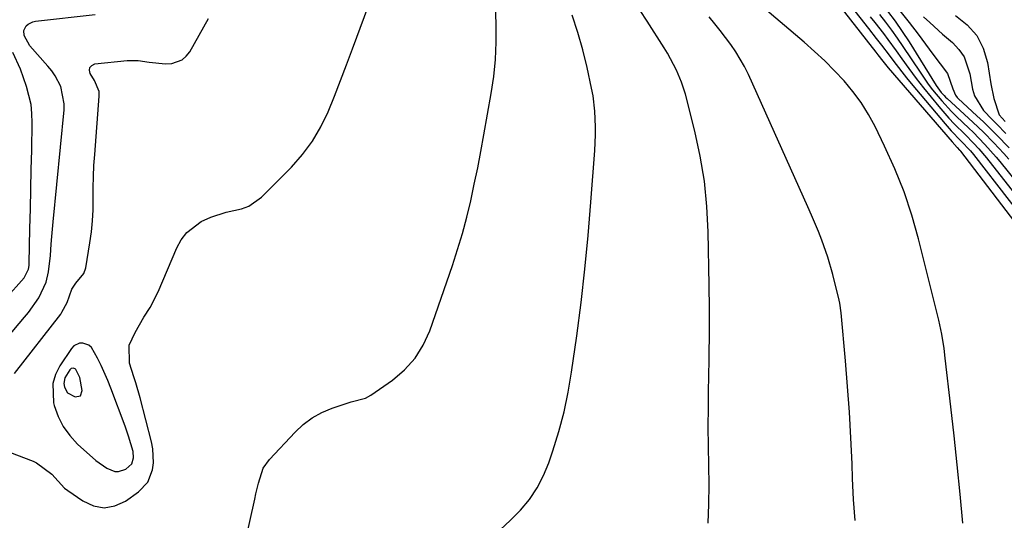
# Model space of a CAD drawing. Units: inches. Extents: x 1857277 to 1862576, y 452950 to 458351.
# Drawn here: x 1860613 to 1860867, y 454988 to 455118 of the extents above; entities that cross this region are included whole.
import ezdxf

# ---------------------------------------------------------------- set-up
doc = ezdxf.new("R2010")
doc.units = ezdxf.units.IN
doc.header["$MEASUREMENT"] = 0
for name, color, linetype in [('1', 7, 'Continuous'), ('7', 7, 'Continuous'), ('8', 7, 'Continuous')]:
    doc.layers.add(name, color=color, linetype=linetype)

msp = doc.modelspace()

# ---------------------------------------------------------------- linework, layer by layer
at = {"layer": '1', "color": 18}
for points in [[(1860623.87, 455012.69, 1664), (1860625.59, 455010.34, 1664), (1860627.61, 455008.16, 1664), (1860632.36, 455003.89, 1664), (1860635.15, 455001.92, 1664), (1860637.25, 455001.08, 1664), (1860638.21, 455001.02, 1664), (1860640.05, 455001.69, 1664), (1860641.66, 455003.06, 1664), (1860642.09, 455004.58, 1664), (1860641.93, 455006.19, 1664), (1860640.78, 455010.23, 1664), (1860640.36, 455011.49, 1664), (1860639.91, 455012.74, 1664), (1860636.19, 455022.63, 1664), (1860635.42, 455024.6, 1664), (1860633.7, 455028.46, 1664), (1860632.76, 455030.35, 1664), (1860631.16, 455033.15, 1664), (1860630.55, 455033.71, 1664), (1860628.95, 455034.27, 1664), (1860628.1, 455034.19, 1664), (1860626.64, 455033.5, 1664), (1860626.05, 455032.87, 1664), (1860623.06, 455028.41, 1664), (1860621.94, 455026.14, 1664), (1860621.22, 455023.8, 1664), (1860621.41, 455018.84, 1664), (1860621.6, 455018.11, 1664), (1860622.58, 455015.31, 1664), (1860623.87, 455012.69, 1664)], [(1860625.01, 455021.42, 1662), (1860626.94, 455020.37, 1662), (1860628.33, 455020.64, 1662), (1860628.81, 455021.97, 1662), (1860628.15, 455025.36, 1662), (1860627.15, 455027.43, 1662), (1860626.96, 455027.6, 1662), (1860626.47, 455027.77, 1662), (1860625.96, 455027.68, 1662), (1860625.57, 455027.34, 1662), (1860624.29, 455025.25, 1662), (1860624.05, 455023.77, 1662), (1860624.2, 455022.85, 1662), (1860625.01, 455021.42, 1662)]]:
    msp.add_polyline3d(points, dxfattribs=at)
at = {"layer": '7', "color": 18}
for points in [[(1860808.57, 455141.71, 1676), (1860833.73, 455109.45, 1676), (1860834.29, 455108.71, 1676), (1860835.55, 455107.1, 1676), (1860836.25, 455106.23, 1676), (1860836.61, 455105.81, 1676), (1860836.97, 455105.38, 1676), (1860853.45, 455086.24, 1676), (1860854.8, 455084.79, 1676), (1860855.4, 455084.13, 1676), (1860855.51, 455084, 1676), (1860855.62, 455083.86, 1676), (1860877.95, 455054.63, 1676)], [(1860811.69, 455141.23, 1674), (1860831.86, 455115.56, 1674), (1860833.87, 455112.97, 1674), (1860835.21, 455111.24, 1674), (1860837.19, 455108.63, 1674), (1860838.16, 455107.33, 1674), (1860840.48, 455104.32, 1674), (1860841.68, 455102.84, 1674), (1860842.89, 455101.37, 1674), (1860851.68, 455090.92, 1674), (1860853.26, 455089.12, 1674), (1860855.75, 455086.54, 1674), (1860858.21, 455083.91, 1674), (1860858.97, 455082.98, 1674), (1860877.39, 455059.19, 1674)], [(1860610.01, 455006.08, 1666), (1860616.14, 455003.72, 1666), (1860617.03, 455003.33, 1666), (1860620.92, 455000.39, 1666), (1860624.26, 454996.77, 1666), (1860625.05, 454996.17, 1666), (1860628.93, 454993.44, 1666), (1860631.69, 454992.22, 1666), (1860634.45, 454991.7, 1666), (1860637.21, 454992.22, 1666), (1860639.97, 454993.43, 1666), (1860643.37, 454995.81, 1666), (1860645.75, 454998.31, 1666), (1860646.98, 455001.53, 1666), (1860647.17, 455003.34, 1666), (1860647.02, 455006.93, 1666), (1860646.69, 455008.71, 1666), (1860643.81, 455020.08, 1666), (1860642.66, 455023.99, 1666), (1860642.13, 455025.49, 1666), (1860641.05, 455029.04, 1666), (1860640.95, 455033.75, 1666), (1860642.5, 455036.99, 1666), (1860644.75, 455040.92, 1666), (1860646.35, 455043.47, 1666), (1860648.39, 455047.5, 1666), (1860653.24, 455058.9, 1666), (1860654.4, 455060.96, 1666), (1860655.79, 455062.81, 1666), (1860659.5, 455065.63, 1666), (1860662.02, 455066.82, 1666), (1860665.95, 455068.06, 1666), (1860669.96, 455068.93, 1666), (1860671.82, 455069.64, 1666), (1860675.08, 455071.99, 1666), (1860682.84, 455079.74, 1666), (1860685.71, 455082.97, 1666), (1860688.29, 455086.4, 1666), (1860690.45, 455090.1, 1666), (1860692.32, 455093.99, 1666), (1860693.96, 455098.04, 1666), (1860695.55, 455102.11, 1666), (1860697.1, 455106.19, 1666), (1860698.62, 455110.28, 1666), (1860703.66, 455124.1, 1666)], [(1860671, 454983.12, 1668), (1860673.38, 454993.92, 1668), (1860673.68, 454995.29, 1668), (1860674.3, 454998.03, 1668), (1860675.57, 455001.96, 1668), (1860677.16, 455004.18, 1668), (1860683.76, 455011.22, 1668), (1860685.9, 455013.19, 1668), (1860688.19, 455014.92, 1668), (1860690.71, 455016.29, 1668), (1860693.39, 455017.42, 1668), (1860697.5, 455018.81, 1668), (1860698.25, 455019.05, 1668), (1860702, 455020.01, 1668), (1860703.34, 455020.75, 1668), (1860708.94, 455024.68, 1668), (1860712.05, 455027.35, 1668), (1860714.75, 455030.31, 1668), (1860716.86, 455033.73, 1668), (1860718.56, 455037.45, 1668), (1860724.4, 455054.33, 1668), (1860725.75, 455058.46, 1668), (1860727, 455062.61, 1668), (1860728.12, 455066.81, 1668), (1860729.14, 455071.03, 1668), (1860730.06, 455075.28, 1668), (1860730.94, 455079.53, 1668), (1860731.76, 455083.8, 1668), (1860732.55, 455088.08, 1668), (1860734.43, 455098.77, 1668), (1860735.07, 455103.16, 1668), (1860735.52, 455107.57, 1668), (1860735.7, 455111.99, 1668), (1860735.69, 455116.43, 1668), (1860735.5, 455122.38, 1668)], [(1860856.23, 454987.69, 1676), (1860855.53, 454995.22, 1676), (1860854.79, 455002.75, 1676), (1860853.99, 455010.28, 1676), (1860853.15, 455017.8, 1676), (1860851.7, 455030.37, 1676), (1860851.39, 455032.84, 1676), (1860850.85, 455036.53, 1676), (1860850.08, 455040.18, 1676), (1860844.81, 455061.16, 1676), (1860843.05, 455067.32, 1676), (1860841.05, 455073.38, 1676), (1860838.67, 455079.31, 1676), (1860836.04, 455085.14, 1676), (1860833.57, 455090.2, 1676), (1860831.86, 455093.35, 1676), (1860829.99, 455096.39, 1676), (1860827.86, 455099.25, 1676), (1860825.57, 455102, 1676), (1860823.1, 455104.62, 1676), (1860820.56, 455107.17, 1676), (1860817.93, 455109.62, 1676), (1860815.23, 455112, 1676), (1860804.01, 455121.54, 1676)], [(1860609.36, 455035.5, 1662), (1860613.92, 455040.96, 1662), (1860614.9, 455042.17, 1662), (1860617.59, 455045.95, 1662), (1860619.5, 455049.97, 1662), (1860620.13, 455052.7, 1662), (1860620.62, 455056.88, 1662), (1860620.8, 455059.85, 1662), (1860620.94, 455061.77, 1662), (1860621.28, 455065.62, 1662), (1860624.12, 455094.49, 1662), (1860624.15, 455096.04, 1662), (1860623.24, 455100.55, 1662), (1860621.83, 455103.33, 1662), (1860620.94, 455104.6, 1662), (1860619.96, 455105.82, 1662), (1860615.28, 455111.06, 1662), (1860613.77, 455113.77, 1662), (1860613.72, 455115.07, 1662), (1860614.33, 455116.22, 1662), (1860614.87, 455116.68, 1662), (1860616.09, 455117.29, 1662), (1860616.77, 455117.44, 1662), (1860632.18, 455119.14, 1662)], [(1860790.45, 454987.67, 1672), (1860790.65, 454992.66, 1672), (1860790.69, 454997.64, 1672), (1860790.63, 455002.63, 1672), (1860790.53, 455007.62, 1672), (1860790.48, 455012.61, 1672), (1860790.51, 455017.6, 1672), (1860790.58, 455022.59, 1672), (1860790.63, 455024.81, 1672), (1860790.73, 455030.91, 1672), (1860790.79, 455037.01, 1672), (1860790.77, 455043.12, 1672), (1860790.71, 455049.22, 1672), (1860790.48, 455063.02, 1672), (1860790.14, 455069.58, 1672), (1860789.5, 455076.1, 1672), (1860788.4, 455082.57, 1672), (1860787.01, 455088.99, 1672), (1860784.57, 455098.54, 1672), (1860783.6, 455101.71, 1672), (1860782.31, 455104.77, 1672), (1860779.95, 455109.17, 1672), (1860779.08, 455110.59, 1672), (1860774.71, 455117.41, 1672), (1860772.94, 455120.2, 1672)], [(1860828.39, 454988.44, 1674), (1860828.04, 454993.84, 1674), (1860827.77, 454999.26, 1674), (1860827.62, 455003.08, 1674), (1860827.3, 455009.73, 1674), (1860826.93, 455016.38, 1674), (1860826.45, 455023.02, 1674), (1860825.91, 455029.66, 1674), (1860824.8, 455042.1, 1674), (1860824.47, 455044.56, 1674), (1860824.29, 455045.37, 1674), (1860822.63, 455051.99, 1674), (1860821.36, 455056.47, 1674), (1860819.82, 455060.87, 1674), (1860818.96, 455063.05, 1674), (1860817.16, 455067.35, 1674), (1860816.22, 455069.49, 1674), (1860800.84, 455103.67, 1674), (1860799.85, 455105.69, 1674), (1860797.57, 455109.56, 1674), (1860796.29, 455111.41, 1674), (1860793.55, 455115.01, 1674), (1860792.16, 455116.79, 1674), (1860790.75, 455118.56, 1674)], [(1860832.33, 455118.58, 1672), (1860833.47, 455117.13, 1672), (1860835.74, 455114.22, 1672), (1860836.86, 455112.75, 1672), (1860839.03, 455109.77, 1672), (1860840.5, 455107.69, 1672), (1860842.32, 455105.17, 1672), (1860844.18, 455102.67, 1672), (1860846.1, 455100.22, 1672), (1860848.06, 455097.79, 1672), (1860850.01, 455095.42, 1672), (1860852.63, 455092.4, 1672), (1860854, 455090.95, 1672), (1860856.8, 455088.15, 1672), (1860858.97, 455085.95, 1672), (1860860.37, 455084.45, 1672), (1860862.36, 455082.09, 1672), (1860876.82, 455063.72, 1672)], [(1860836.82, 455120.05, 1668), (1860838.77, 455117.46, 1668), (1860840.6, 455114.8, 1668), (1860842.37, 455112.08, 1668), (1860849.39, 455100.82, 1668), (1860850.66, 455099.03, 1668), (1860851.38, 455098.2, 1668), (1860851.77, 455097.81, 1668), (1860852.17, 455097.43, 1668), (1860858.8, 455091.33, 1668), (1860861.57, 455088.72, 1668), (1860864.25, 455086.02, 1668), (1860866.85, 455083.22, 1668), (1860868.1, 455081.79, 1668)], [(1860839.94, 455120.11, 1666), (1860842.34, 455117.1, 1666), (1860844.68, 455114.05, 1666), (1860847.57, 455110.21, 1666), (1860848.52, 455108.95, 1666), (1860850.42, 455106.41, 1666), (1860852.24, 455103.95, 1666), (1860853.67, 455099.94, 1666), (1860854.35, 455098.3, 1666), (1860854.81, 455097.74, 1666), (1860855.06, 455097.49, 1666), (1860859.84, 455093.01, 1666), (1860861.56, 455091.39, 1666), (1860864.93, 455088.09, 1666), (1860868.22, 455084.72, 1666)], [(1860846.08, 455118.57, 1664), (1860847.69, 455117.06, 1664), (1860850.99, 455114.12, 1664), (1860853.58, 455111.89, 1664), (1860855.2, 455110.15, 1664), (1860856.54, 455108.25, 1664), (1860858.06, 455103.82, 1664), (1860858.71, 455099.87, 1664), (1860859.23, 455098.14, 1664), (1860861.59, 455094.34, 1664), (1860863.83, 455092.04, 1664), (1860865, 455090.84, 1664), (1860867.36, 455088.45, 1664)], [(1860854.38, 455118.95, 1662), (1860857.38, 455116.53, 1662), (1860859.85, 455113.75, 1662), (1860861.5, 455110.43, 1662), (1860862.6, 455106.73, 1662), (1860863.45, 455101.26, 1662), (1860864.2, 455097.45, 1662), (1860865.61, 455093.25, 1662), (1860867.15, 455091.49, 1662)], [(1860611.32, 455026.35, 1664), (1860623.25, 455041.76, 1664), (1860623.58, 455042.22, 1664), (1860624.92, 455044.71, 1664), (1860626.14, 455048.21, 1664), (1860627.19, 455049.75, 1664), (1860629.23, 455052.19, 1664), (1860629.71, 455053.68, 1664), (1860630.78, 455060.12, 1664), (1860631.17, 455062.96, 1664), (1860631.46, 455065.81, 1664), (1860631.61, 455068.67, 1664), (1860631.65, 455071.54, 1664), (1860631.65, 455074.41, 1664), (1860631.71, 455077.28, 1664), (1860631.84, 455080.15, 1664), (1860632.03, 455083.01, 1664), (1860633.22, 455098.08, 1664), (1860633.16, 455099.3, 1664), (1860631.94, 455102.15, 1664), (1860630.85, 455103.88, 1664), (1860630.66, 455104.75, 1664), (1860630.76, 455105.48, 1664), (1860631.27, 455106.01, 1664), (1860632.07, 455106.4, 1664), (1860640.44, 455107.25, 1664), (1860643.27, 455107.3, 1664), (1860646.08, 455106.88, 1664), (1860650.3, 455106.44, 1664), (1860651.95, 455106.52, 1664), (1860654.63, 455107.45, 1664), (1860655.67, 455108.37, 1664), (1860656.57, 455109.51, 1664), (1860661.44, 455118.1, 1664)]]:
    msp.add_polyline3d(points, dxfattribs=at)
at = {"layer": '8', "color": 18}
for points in [[(1860736.73, 454985.96, 1670), (1860739.39, 454988.46, 1670), (1860741.97, 454991.06, 1670), (1860744.28, 454993.85, 1670), (1860746.33, 454996.8, 1670), (1860747.97, 454999.99, 1670), (1860749.35, 455003.34, 1670), (1860750.37, 455006.36, 1670), (1860751.91, 455011.38, 1670), (1860753.26, 455016.44, 1670), (1860754.32, 455021.57, 1670), (1860755.2, 455026.75, 1670), (1860756.52, 455036.11, 1670), (1860757.64, 455044.74, 1670), (1860758.65, 455053.38, 1670), (1860759.49, 455062.04, 1670), (1860760.2, 455070.71, 1670), (1860761.17, 455084.02, 1670), (1860761.36, 455088.08, 1670), (1860761.37, 455090.11, 1670), (1860761.23, 455094.16, 1670), (1860760.74, 455098.18, 1670), (1860760.36, 455100.17, 1670), (1860759.21, 455105.43, 1670), (1860758.09, 455110.01, 1670), (1860756.81, 455114.55, 1670), (1860755.32, 455119.01, 1670)], [(1860834.7, 455119.17, 1670), (1860836.28, 455117.16, 1670), (1860837.83, 455115.12, 1670), (1860839.31, 455113.03, 1670), (1860840.76, 455110.92, 1670), (1860845.2, 455104.23, 1670), (1860847.32, 455101.2, 1670), (1860848.44, 455099.72, 1670), (1860850.78, 455096.85, 1670), (1860853.29, 455094.13, 1670), (1860854.61, 455092.82, 1670), (1860857.82, 455089.75, 1670), (1860858.87, 455088.73, 1670), (1860861.95, 455085.61, 1670), (1860864.88, 455082.34, 1670), (1860865.81, 455081.21, 1670), (1860876.23, 455068.22, 1670)], [(1860608.91, 455045.61, 1660), (1860613.78, 455051.07, 1660), (1860614.91, 455053.31, 1660), (1860615.08, 455054.31, 1660), (1860615.11, 455054.82, 1660), (1860615.31, 455063.9, 1660), (1860615.43, 455068.96, 1660), (1860615.54, 455074.01, 1660), (1860615.64, 455079.07, 1660), (1860615.75, 455084.12, 1660), (1860615.89, 455091.21, 1660), (1860615.82, 455093.59, 1660), (1860615.58, 455095.95, 1660), (1860614.45, 455100.56, 1660), (1860612.83, 455105.08, 1660), (1860610.88, 455109.36, 1660)]]:
    msp.add_polyline3d(points, dxfattribs=at)

doc.saveas('drawing.dxf')
